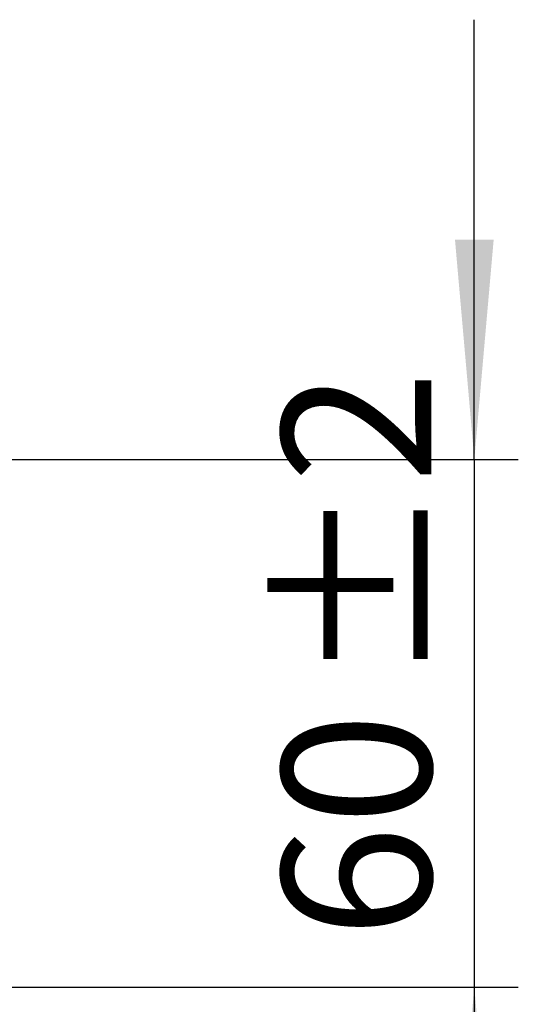
# Model space of a CAD drawing. Units: millimetres. Extents: x 8 to 439, y -29 to 291.
# Drawn here: x 204 to 216, y 63 to 85 of the extents above; entities that cross this region are included whole.
import ezdxf

# ---------------------------------------------------------------- set-up
doc = ezdxf.new("R2010")
doc.units = ezdxf.units.MM
doc.layers.add('FORMAT', color=7, linetype='Continuous')
doc.styles.add('SLDTEXTSTYLE1', font='TXT', dxfattribs={"width": 0.7})
doc.dimstyles.new('SLDDIMSTYLE1', dxfattribs={"dimtxt": 3.393075, "dimasz": 5, "dimexe": 0, "dimexo": 0.0625, "dimgap": 0.848269, "dimtad": 2, "dimdec": 4, "dimlfac": 5, "dimrnd": 1e-09, "dimzin": 12, "dimdsep": 46, "dimtxsty": 'SLDTEXTSTYLE1', "dimsah": 1, "dimcen": 0.09, "dimadec": 0, "dimazin": 3, "dimtol": 1, "dimtp": 2, "dimtm": 2, "dimtfac": 1, "dimtdec": 4, "dimtmove": 0, "dimatfit": 0, "dimfxl": 0, "dimfrac": 2, "dimtolj": 1, "dimarcsym": 0})

# ---------------------------------------------------------------- blocks, each defined once
blk = doc.blocks.new('_D')
at = {"layer": 'FORMAT'}
for p, q in [((214.535, 75.24), (214.535, 85.24)), ((198.781, 75.24), (215.535, 75.24)), ((214.535, 75.24), (214.535, 63.24)), ((203.912, 63.24), (215.535, 63.24)), ((214.535, 63.24), (214.535, 53.24))]:
    blk.add_line(p, q, dxfattribs=at)
for points in [[(214.535, 75.24), (214.975, 80.24), (214.095, 80.24)], [(214.535, 63.24), (214.095, 58.24), (214.975, 58.24)]]:
    blk.add_solid(points, dxfattribs=at)
at = {"layer": 'FORMAT', "char_height": 3.3931, "attachment_point": 1, "rotation": 90, "style": 'SLDTEXTSTYLE1'}
for s, insert in [('±2', (210.161, 70.07)), ('60', (210.161, 64.347))]:
    blk.add_mtext(s, dxfattribs=dict(at, insert=insert))

msp = doc.modelspace()

# ---------------------------------------------------------------- dimensions: what is measured, and where the dimension line sits
at = {"layer": 'FORMAT'}
dim = msp.add_linear_dim(base=(214.534638, 63.239745), p1=(198.780649, 75.239745), p2=(203.912449, 63.239745), angle=90, dimstyle='SLDDIMSTYLE1', dxfattribs=at)
dim.commit()
dim.dimension.update_dxf_attribs({"geometry": '_D', "text_midpoint": (214.534638, 69.292493), "dimtype": 160})

doc.saveas('drawing.dxf')
